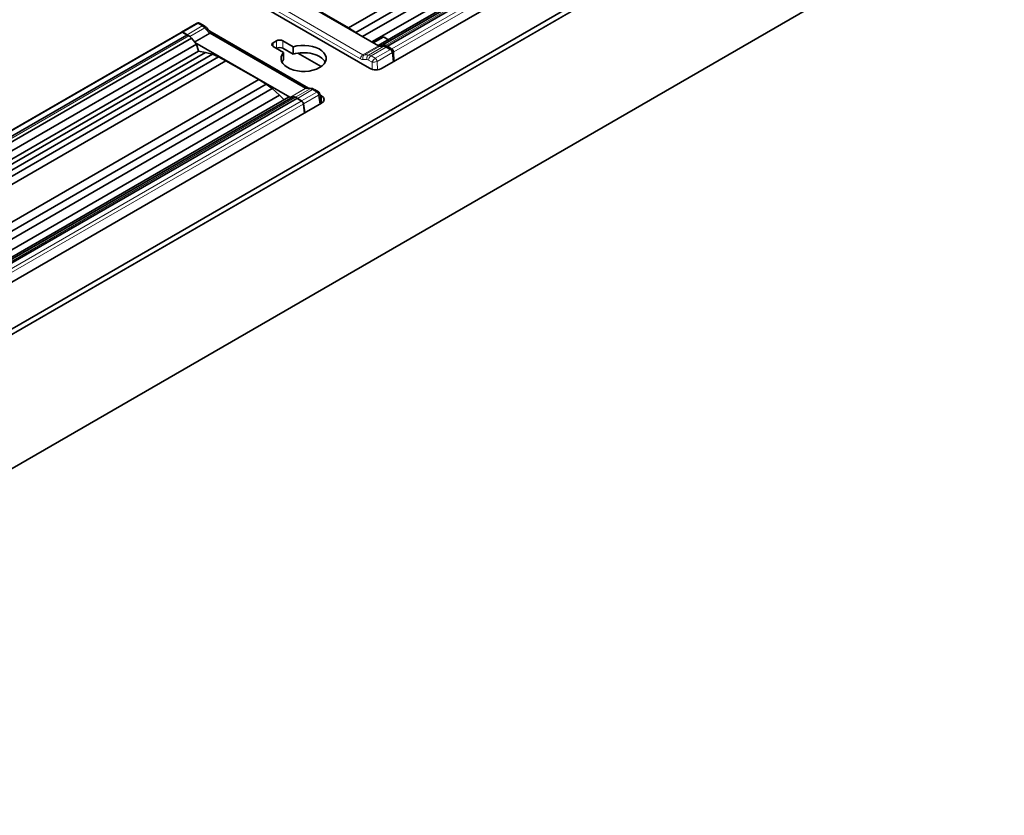
# Model space of a CAD drawing. Units: millimetres. Extents: x 35 to 2069, y 35 to 1450.
# Drawn here: x 1805 to 1860, y 286 to 330 of the extents above; entities that cross this region are included whole.
import ezdxf

# ---------------------------------------------------------------- set-up
doc = ezdxf.new("R2010")
doc.units = ezdxf.units.MM
doc.header["$LTSCALE"] = 5
doc.layers.add('Visible (ISO)', color=7, linetype='Continuous', lineweight=35)
doc.layers.add('Visible Narrow (ISO)', color=7, linetype='Continuous', lineweight=18)

msp = doc.modelspace()

# ---------------------------------------------------------------- linework, layer by layer
at = {"layer": 'Visible (ISO)'}
for p, q in [((1771.35, 293.404), (1990.652, 420.018)), ((1771.35, 285.671), (1991.161, 412.579)), ((1823.329, 329.326), (1872.917, 357.955)), ((1823.739, 329.072), (1873.328, 357.703)), ((1824.118, 328.848), (1873.667, 357.455)), ((1824.631, 328.552), (1874.069, 357.095)), ((1824.978, 328.352), (1874.556, 356.975)), ((1825.246, 328.387), (1874.819, 357.008)), ((1875.016, 356.914), (1825.491, 328.32)), ((1876.382, 356.638), (1825.205, 327.091)), ((1825, 328.339), (1819.76, 331.365)), ((1824.498, 327.091), (1818.045, 330.817)), ((1821.51, 330.376), (1823.329, 329.326)), ((1764.53, 300.486), (1814.058, 329.081)), ((1814.08, 329.094), (1814.918, 329.578)), ((1814.153, 329.086), (1814.387, 328.951)), ((1815.105, 329.575), (1815.329, 329.446)), ((1815.644, 329.141), (1821.121, 325.979)), ((1823.739, 329.072), (1823.329, 329.326)), ((1764.857, 300.334), (1814.383, 328.927)), ((1765.055, 300.145), (1814.628, 328.767)), ((1814.243, 329.02), (1814.148, 329.075)), ((1814.237, 329.017), (1814.255, 329.027)), ((1814.37, 328.94), (1814.237, 329.017)), ((1814.255, 329.027), (1814.492, 328.89)), ((1814.628, 328.767), (1814.908, 328.42)), ((1821.037, 325.977), (1815.751, 329.029)), ((1819.168, 328.505), (1819.345, 328.607)), ((1819.698, 328.607), (1820.269, 328.277)), ((1823.768, 329.051), (1823.739, 329.072)), ((1825.249, 328.817), (1824.71, 328.506)), ((1825.344, 328.788), (1825.539, 328.675)), ((1765.331, 299.797), (1814.908, 328.42)), ((1766.283, 299.894), (1815.014, 328.029)), ((1814.823, 328.526), (1820.083, 325.489)), ((1814.908, 328.42), (1815.014, 328.029)), ((1815.014, 328.029), (1815.411, 327.968)), ((1819.739, 327.971), (1819.168, 328.301)), ((1820.269, 327.869), (1819.698, 328.199)), ((1820.269, 328.277), (1820.269, 327.869)), ((1825.246, 328.387), (1824.986, 328.347)), ((1825.619, 328.221), (1825.382, 328.358)), ((1825.429, 328.265), (1825.663, 328.13)), ((1825.504, 328.308), (1825.636, 328.231)), ((1825.617, 328.196), (1825.619, 328.221)), ((1825.619, 328.221), (1825.636, 328.231)), ((1825.827, 327.996), (1825.827, 327.996)), ((1825.834, 328.054), (1825.834, 328.054)), ((1825.837, 327.997), (1825.837, 327.997)), ((1765.973, 299.425), (1815.411, 327.968)), ((1766.253, 299.264), (1815.801, 327.871)), ((1766.545, 299.1), (1816.135, 327.731)), ((1766.957, 298.88), (1816.545, 327.509)), ((1815.411, 327.968), (1815.801, 327.871)), ((1815.801, 327.871), (1816.135, 327.731)), ((1816.135, 327.731), (1816.545, 327.509)), ((1816.545, 327.509), (1818.364, 326.459)), ((1819.739, 327.563), (1819.739, 327.971)), ((1820.523, 327.926), (1821.815, 327.18)), ((1824.082, 327.796), (1824.082, 327.796)), ((1825.834, 327.455), (1825.774, 327.96)), ((1768.776, 297.83), (1818.364, 326.459)), ((1818.775, 326.206), (1818.364, 326.459)), ((1769.186, 297.576), (1818.775, 326.206)), ((1769.565, 297.352), (1819.113, 325.959)), ((1819.113, 325.959), (1818.775, 326.206)), ((1819.516, 325.598), (1819.113, 325.959)), ((1821.444, 325.916), (1821.667, 325.787)), ((1770.078, 297.056), (1819.516, 325.598)), ((1770.425, 296.855), (1820.003, 325.479)), ((1770.692, 296.89), (1820.266, 325.512)), ((1820.463, 325.417), (1770.937, 296.824)), ((1819.772, 325.346), (1819.516, 325.598)), ((1820.266, 325.512), (1820.003, 325.479)), ((1820.635, 325.343), (1820.398, 325.48)), ((1820.485, 325.41), (1820.617, 325.333)), ((1820.502, 325.42), (1820.736, 325.285)), ((1820.617, 325.333), (1820.635, 325.343)), ((1820.731, 325.274), (1820.629, 325.333)), ((1820.635, 325.329), (1820.635, 325.343)), ((1820.731, 325.274), (1820.731, 325.274)), ((1821.673, 325.66), (1821.673, 325.66)), ((1821.806, 325.129), (1821.741, 325.675)), ((1821.748, 325.617), (1821.846, 325.56)), ((1821.846, 325.152), (1770.669, 295.605)), ((1820.833, 325.117), (1820.833, 325.117)), ((1820.833, 325.117), (1820.895, 324.603)), ((1820.847, 325.115), (1820.907, 324.61)), ((1821.846, 325.152), (1821.8, 325.179))]:
    msp.add_line(p, q, dxfattribs=at)
for centre, major_axis, ratio, start_param, end_param in [((1814.159, 328.966), (-0.081, 0.127), 0.546379, 5.474525, 6.400542), ((1815.229, 329.273), (0.1, 0.173), 0.57735, 6.28311, 6.283185), ((1814.406, 328.552), (-0.269, 0.423), 0.546379, 5.425299, 5.474211), ((1814.504, 328.62), (0.182, -0.287), 0.546379, 1.740977, 2.332618), ((1819.521, 328.505), (0.25, 0), 0.57735, 0.785398, 2.356194), ((1825.388, 328.675), (-0.143, 0.139), 0.296304, 5.749688, 6.198626), ((1819.345, 328.403), (-0.25, 0), 0.57735, 5.497787, 7.068583), ((1819.521, 328.097), (-0.25, 0), 0.57735, 3.926991, 5.497787), ((1820.847, 327.637), (1.25, 0), 0.57735, 2.660887, 8.334687), ((1824.993, 328.498), (0.107, -0.169), 0.546379, 5.474211, 5.977166), ((1826.465, 324.98), (-2.012, 3.155), 0.546376, 5.880183, 5.976549), ((1825.369, 328.073), (-0.156, 0.302), 0.606728, 5.526857, 6.118497), ((1825.448, 327.866), (0.269, -0.423), 0.546379, 2.332618, 2.739288), ((1825.64, 328.208), (-0.0175, -0.0274), 0.543906, 4.144602, 5.470636), ((1825.669, 328.01), (0.081, -0.127), 0.54638, 0.849088, 2.332303), ((1820.847, 327.229), (-1.25, 0), 0.57735, 5.80248, 5.996429), ((1820.847, 327.229), (1.25, 0), 0.57735, 0.286757, 2.051502), ((1824.851, 327.295), (0.5, 0), 0.57735, 3.926991, 5.497787), ((1820.41, 325.21), (-0.182, 0.287), 0.546379, 5.474211, 6.065851), ((1820.521, 325.021), (-0.269, 0.423), 0.546379, 5.474211, 5.523122), ((1820.612, 325.305), (0.0175, 0.0274), 0.543906, 0.025208, 0.618204), ((1820.742, 325.166), (-0.081, 0.127), 0.54638, 3.99068, 5.473896), ((1821.492, 325.356), (0.5, 0), 0.57735, 5.497787, 7.068583)]:
    msp.add_ellipse(centre, major_axis=major_axis, ratio=ratio, start_param=start_param, end_param=end_param, dxfattribs=at)
for points, knots in [([(1814.06, 329.083), (1814.068, 329.087), (1814.076, 329.089), (1814.094, 329.091), (1814.104, 329.091), (1814.125, 329.086), (1814.136, 329.081), (1814.147, 329.075)], [0.00158082, 0.00158082, 0.00158082, 0.00158082, 0.01438074, 0.01438074, 0.02898171, 0.02898171, 0.04649501, 0.04649501, 0.04649501, 0.04649501]), ([(1814.925, 329.582), (1814.939, 329.589), (1814.954, 329.595), (1814.987, 329.602), (1815.004, 329.603), (1815.041, 329.6), (1815.06, 329.596), (1815.088, 329.585), (1815.097, 329.58), (1815.105, 329.575)], [0.00015205, 0.00015205, 0.00015205, 0.00015205, 0.01937813, 0.01937813, 0.04004025, 0.04004025, 0.06373237, 0.06373237, 0.07584981, 0.07584981, 0.07584981, 0.07584981]), ([(1814.383, 328.927), (1814.383, 328.928), (1814.383, 328.928), (1814.383, 328.928), (1814.383, 328.928), (1814.383, 328.928), (1814.383, 328.928), (1814.383, 328.929), (1814.383, 328.93), (1814.381, 328.932), (1814.38, 328.933), (1814.377, 328.935), (1814.376, 328.936), (1814.373, 328.938), (1814.371, 328.939), (1814.37, 328.94)], [0, 0, 0, 0, 0.000190713, 0.000190713, 0.0003943, 0.0003943, 0.000874361, 0.000874361, 0.002404011, 0.002404011, 0.005089293, 0.005089293, 0.007048958, 0.007048958, 0.009051098, 0.009051098, 0.009051098, 0.009051098]), ([(1815.707, 329.068), (1815.714, 329.06), (1815.721, 329.053), (1815.734, 329.041), (1815.74, 329.036), (1815.747, 329.032), (1815.748, 329.031), (1815.75, 329.03)], [0, 0, 0, 0, 0.01381217, 0.01381217, 0.02681994, 0.02681994, 0.03165724, 0.03165724, 0.03165724, 0.03165724]), ([(1825.286, 328.816), (1825.291, 328.815), (1825.296, 328.813), (1825.319, 328.804), (1825.337, 328.794), (1825.361, 328.779), (1825.368, 328.774), (1825.375, 328.77)], [-0.10709119, -0.10709119, -0.10709119, -0.10709119, -0.10040652, -0.10040652, -0.07626444, -0.07626444, -0.065584, -0.065584, -0.065584, -0.065584]), ([(1825.491, 328.32), (1825.491, 328.32), (1825.49, 328.32), (1825.49, 328.32), (1825.49, 328.32), (1825.49, 328.319), (1825.49, 328.319), (1825.49, 328.318), (1825.491, 328.317), (1825.492, 328.316), (1825.494, 328.314), (1825.497, 328.312), (1825.498, 328.311), (1825.501, 328.309), (1825.502, 328.308), (1825.504, 328.308)], [-0.01159916, -0.01159916, -0.01159916, -0.01159916, -0.01135475, -0.01135475, -0.01109385, -0.01109385, -0.01047865, -0.01047865, -0.00851837, -0.00851837, -0.00507713, -0.00507713, -0.00256578, -0.00256578, 0, 0, 0, 0]), ([(1821.279, 325.971), (1821.32, 325.967), (1821.361, 325.955), (1821.414, 325.932), (1821.428, 325.925), (1821.441, 325.917)], [0, 0, 0, 0, 0.05574573, 0.05574573, 0.07610908, 0.07610908, 0.07610908, 0.07610908]), ([(1820.463, 325.417), (1820.463, 325.417), (1820.463, 325.417), (1820.463, 325.417), (1820.464, 325.417), (1820.464, 325.418), (1820.465, 325.418), (1820.466, 325.417), (1820.468, 325.417), (1820.47, 325.416), (1820.473, 325.416), (1820.477, 325.414), (1820.478, 325.413), (1820.481, 325.411), (1820.483, 325.411), (1820.485, 325.41)], [-0.01159914, -0.01159914, -0.01159914, -0.01159914, -0.01135474, -0.01135474, -0.01109384, -0.01109384, -0.01047863, -0.01047863, -0.00851836, -0.00851836, -0.00507712, -0.00507712, -0.00256578, -0.00256578, 0, 0, 0, 0]), ([(1820.731, 325.274), (1820.743, 325.267), (1820.756, 325.257), (1820.779, 325.234), (1820.789, 325.221), (1820.807, 325.194), (1820.815, 325.18), (1820.826, 325.151), (1820.83, 325.136), (1820.833, 325.12), (1820.833, 325.119), (1820.833, 325.117)], [0, 0, 0, 0, 0.0204458, 0.0204458, 0.04014377, 0.04014377, 0.059239, 0.059239, 0.07830694, 0.07830694, 0.080798, 0.080798, 0.080798, 0.080798]), ([(1821.667, 325.787), (1821.681, 325.779), (1821.694, 325.768), (1821.715, 325.744), (1821.724, 325.731), (1821.735, 325.703), (1821.739, 325.689), (1821.741, 325.675)], [0.00003734, 0.00003734, 0.00003734, 0.00003734, 0.01944668, 0.01944668, 0.03849771, 0.03849771, 0.05557708, 0.05557708, 0.05557708, 0.05557708])]:
    msp.add_open_spline(points, degree=3, knots=knots, dxfattribs=at)
for points in [[(1814.92, 329.579), (1814.922, 329.58), (1814.923, 329.581), (1814.925, 329.582)], [(1815.329, 329.446), (1815.375, 329.42), (1815.419, 329.384), (1815.458, 329.344)], [(1815.458, 329.344), (1815.543, 329.255), (1815.626, 329.164), (1815.707, 329.068)], [(1821.02, 325.977), (1821.105, 325.981), (1821.191, 325.979), (1821.279, 325.971)]]:
    msp.add_open_spline(points, degree=3, dxfattribs=at)
at = {"layer": 'Visible Narrow (ISO)'}
for p, q in [((1771.35, 293.396), (1990.677, 420.024)), ((1991.136, 420.024), (1771.35, 293.13)), ((1771.35, 293.089), (1991.172, 420.004)), ((1991.172, 412.594), (1771.35, 285.68)), ((1825.382, 328.358), (1874.951, 356.976)), ((1825.508, 328.311), (1875.033, 356.904)), ((1875.268, 356.769), (1825.742, 328.175)), ((1875.377, 356.598), (1825.844, 328)), ((1824.138, 327.842), (1818.898, 330.867)), ((1823.997, 327.605), (1818.757, 330.631)), ((1814.153, 329.086), (1814.993, 329.571)), ((1814.387, 328.951), (1815.229, 329.436)), ((1814.549, 328.849), (1815.37, 329.323)), ((1814.995, 329.572), (1815.229, 329.436)), ((1814.131, 329.073), (1764.606, 300.48)), ((1764.84, 300.344), (1814.366, 328.938)), ((1764.923, 300.271), (1814.492, 328.89)), ((1814.131, 329.073), (1814.366, 328.938)), ((1814.794, 328.562), (1815.624, 329.041)), ((1814.815, 328.536), (1815.651, 329.019)), ((1815.651, 329.019), (1820.937, 325.967)), ((1819.345, 328.199), (1819.345, 328.607)), ((1819.698, 328.199), (1819.698, 328.607)), ((1825.249, 328.817), (1825.517, 328.663)), ((1819.168, 328.301), (1819.168, 328.505)), ((1825, 328.339), (1824.138, 327.842)), ((1825.067, 328.319), (1824.208, 327.823)), ((1824.443, 327.824), (1825.29, 328.313)), ((1824.584, 327.777), (1825.429, 328.265)), ((1824.819, 327.643), (1825.663, 328.13)), ((1825.742, 328.175), (1825.508, 328.311)), ((1825.719, 328.137), (1825.617, 328.196)), ((1825.78, 328.145), (1825.78, 328.145)), ((1825.807, 327.68), (1825.798, 327.999)), ((1825.859, 327.469), (1825.844, 328)), ((1824.644, 327.424), (1824.442, 327.54)), ((1824.818, 327.642), (1824.584, 327.777)), ((1824.925, 327.47), (1825.774, 327.96)), ((1824.938, 327.011), (1824.925, 327.47)), ((1824.655, 327.03), (1824.644, 327.424)), ((1820.116, 325.493), (1820.937, 325.967)), ((1820.165, 325.499), (1820.962, 325.959)), ((1820.39, 325.484), (1821.204, 325.954)), ((1820.502, 325.42), (1821.344, 325.906)), ((1821.344, 325.906), (1821.578, 325.771)), ((1770.828, 296.861), (1820.398, 325.48)), ((1770.955, 296.814), (1820.48, 325.408)), ((1820.714, 325.272), (1771.189, 296.679)), ((1820.48, 325.408), (1820.714, 325.272)), ((1820.736, 325.285), (1821.576, 325.77)), ((1820.847, 325.115), (1821.682, 325.597)), ((1821.682, 325.597), (1821.742, 325.092)), ((1821.846, 325.56), (1821.846, 325.152)), ((1820.824, 325.102), (1771.291, 296.504)), ((1820.824, 325.102), (1820.884, 324.597))]:
    msp.add_line(p, q, dxfattribs=at)
for centre, major_axis, ratio, start_param, end_param in [((1815.028, 329.55), (0.05, -0.0001), 0.580032, 2.308558, 2.356259), ((1815.229, 329.273), (0.1, 0.173), 0.57735, 0, 0.785398), ((1815.24, 329.034), (0.262, -0.427), 0.558959, 1.934115, 2.340968), ((1814.442, 327.195), (2.005, -3.16), 0.548035, 1.82078, 1.92549), ((1814.366, 328.911), (0.0162, 0.0281), 0.57735, 0.592996, 0.785398), ((1814.383, 328.54), (-0.267, 0.423), 0.54843, 5.426573, 5.475558), ((1815.641, 329.073), (-0.0462, 0.0578), 0.458025, 1.757913, 2.277244), ((1815.651, 328.856), (0.1, 0.173), 0.57735, 0, 0.785398), ((1825.491, 327.892), (0.231, -0.444), 0.604894, 2.382967, 2.431959), ((1825.508, 328.284), (0.0162, 0.0281), 0.57735, 0.785398, 0.977801), ((1825.715, 328.039), (0.054, -0.104), 0.606442, 0.90147, 2.385609), ((1824.012, 327.94), (0.183, -0.355), 0.606775, 5.525412, 6.028954), ((1824.413, 327.869), (-0.309, 0.484), 0.545139, 1.361513, 1.361531), ((1825.229, 324.274), (-1.626, 3.147), 0.606775, 5.932545, 6.028912), ((1824.153, 328.012), (0.083, -0.181), 0.63439, 5.555883, 6.061214), ((1825.37, 324.347), (-1.727, 3.32), 0.605247, 5.930949, 6.027308), ((1824.431, 327.288), (-0.138, 0.267), 0.606775, 5.525391, 5.93257), ((1824.584, 327.613), (0.1, 0.173), 0.57735, 0.785398, 2.303835), ((1824.573, 327.361), (-0.239, 0.441), 0.595199, 5.513979, 5.920831), ((1824.784, 327.663), (0.05, -0.0001), 0.58004, 5.450532, 5.498216), ((1824.819, 327.52), (0.075, -0.13), 0.57735, 0.872665, 2.356037), ((1824.784, 327.541), (-0.2, -0.004), 0.515575, 2.294209, 2.341917), ((1820.937, 325.804), (0.1, 0.173), 0.57735, 0.005735, 0.785398), ((1820.928, 326.021), (0.0462, -0.0578), 0.458026, 5.419749, 5.93908), ((1822.372, 322.616), (-2.005, 3.16), 0.548035, 5.881321, 5.986031), ((1821.355, 325.503), (0.262, -0.427), 0.558934, 2.341002, 2.747855), ((1821.344, 325.743), (0.1, 0.173), 0.57735, 0, 0.785398), ((1820.498, 325.009), (-0.268, 0.424), 0.548431, 5.476417, 5.525357), ((1820.48, 325.381), (0.0162, 0.0281), 0.57735, 0.592996, 0.785398), ((1821.54, 325.79), (-0.0501, 0.0001), 0.574704, 2.359763, 2.407515), ((1821.54, 325.668), (0.199, 0.018), 0.560362, 5.449182, 5.496893)]:
    msp.add_ellipse(centre, major_axis=major_axis, ratio=ratio, start_param=start_param, end_param=end_param, dxfattribs=at)
for points, degree in [([(1814.058, 329.081), (1814.072, 329.089), (1814.09, 329.091), (1814.111, 329.085), (1814.131, 329.073)], 4), ([(1814.131, 329.073), (1814.136, 329.076), (1814.14, 329.077), (1814.144, 329.077), (1814.148, 329.075)], 4), ([(1814.993, 329.571), (1814.972, 329.583), (1814.951, 329.588), (1814.933, 329.586), (1814.918, 329.578)], 4), ([(1814.995, 329.572), (1814.979, 329.581), (1814.964, 329.588), (1814.949, 329.59), (1814.936, 329.588), (1814.925, 329.582)], 5), ([(1815.37, 329.323), (1815.395, 329.338), (1815.418, 329.349), (1815.437, 329.353), (1815.451, 329.351), (1815.458, 329.344)], 5), ([(1815.624, 329.041), (1815.65, 329.057), (1815.673, 329.069), (1815.691, 329.074), (1815.702, 329.074), (1815.707, 329.068)], 5), ([(1825.742, 328.175), (1825.734, 328.17), (1825.725, 328.16), (1825.72, 328.147), (1825.719, 328.137)], 4), ([(1825.742, 328.175), (1825.782, 328.153), (1825.821, 328.106), (1825.842, 328.048), (1825.844, 328)], 4), ([(1825.844, 328), (1825.835, 327.996), (1825.821, 327.993), (1825.807, 327.995), (1825.798, 327.999)], 4), ([(1824.138, 327.842), (1824.084, 327.811), (1824.03, 327.747), (1824, 327.669), (1823.997, 327.605)], 4), ([(1824.208, 327.823), (1824.166, 327.799), (1824.132, 327.753), (1824.114, 327.69), (1824.116, 327.625), (1824.135, 327.568)], 5), ([(1824.443, 327.824), (1824.4, 327.799), (1824.365, 327.753), (1824.344, 327.69), (1824.342, 327.625), (1824.357, 327.568)], 5), ([(1824.818, 327.642), (1824.867, 327.61), (1824.914, 327.529), (1824.918, 327.466)], 3), ([(1820.962, 325.959), (1820.973, 325.965), (1820.984, 325.97), (1820.996, 325.974), (1821.008, 325.976), (1821.02, 325.977)], 5), ([(1821.204, 325.954), (1821.218, 325.962), (1821.233, 325.968), (1821.249, 325.971), (1821.264, 325.972), (1821.279, 325.971)], 5), ([(1820.714, 325.272), (1820.719, 325.275), (1820.723, 325.276), (1820.727, 325.276), (1820.731, 325.274)], 4), ([(1820.714, 325.272), (1820.754, 325.25), (1820.794, 325.204), (1820.819, 325.148), (1820.824, 325.102)], 4), ([(1821.682, 325.597), (1821.678, 325.644), (1821.655, 325.701), (1821.615, 325.747), (1821.576, 325.77)], 4), ([(1821.688, 325.601), (1821.685, 325.639), (1821.67, 325.682), (1821.643, 325.723), (1821.61, 325.754), (1821.578, 325.771)], 5), ([(1820.824, 325.102), (1820.829, 325.105), (1820.832, 325.109), (1820.834, 325.113), (1820.833, 325.117)], 4)]:
    msp.add_open_spline(points, degree=degree, dxfattribs=at)
for points, degree, knots in [([(1815.105, 329.575), (1815.1, 329.578), (1815.095, 329.581), (1815.089, 329.583), (1815.079, 329.586), (1815.069, 329.588), (1815.058, 329.589), (1815.038, 329.589), (1815.016, 329.583), (1814.995, 329.572)], 3, [0.8473625, 0.8473625, 0.8473625, 0.8473625, 0.9942382, 0.9942382, 0.9942382, 1.2439451, 1.2439451, 1.2439451, 1.7409574, 1.7409574, 1.7409574, 1.7409574]), ([(1825.344, 328.788), (1825.343, 328.788), (1825.342, 328.789), (1825.341, 328.79), (1825.335, 328.793), (1825.33, 328.796), (1825.325, 328.798), (1825.317, 328.802), (1825.309, 328.806), (1825.305, 328.808), (1825.299, 328.811), (1825.293, 328.814), (1825.29, 328.815), (1825.288, 328.816), (1825.286, 328.816)], 5, [3.5543385, 3.5543385, 3.5543385, 3.5543385, 3.5543385, 3.5543385, 3.590748, 3.590748, 3.590748, 3.7439891, 3.7439891, 3.7439891, 3.8740695, 3.8740695, 3.8740695, 3.9523009, 3.9523009, 3.9523009, 3.9523009, 3.9523009, 3.9523009]), ([(1824.644, 327.424), (1824.644, 327.425), (1824.645, 327.426), (1824.645, 327.428), (1824.648, 327.437), (1824.651, 327.446), (1824.655, 327.456), (1824.665, 327.479), (1824.679, 327.504), (1824.696, 327.528), (1824.705, 327.539), (1824.714, 327.551), (1824.723, 327.562), (1824.733, 327.573), (1824.743, 327.584), (1824.754, 327.594), (1824.775, 327.613), (1824.797, 327.63), (1824.818, 327.642)], 3, [0, 0, 0, 0, 0.028284, 0.028284, 0.028284, 0.237488, 0.237488, 0.237488, 0.743273, 0.743273, 0.743273, 0.994238, 0.994238, 0.994238, 1.243945, 1.243945, 1.243945, 1.740957, 1.740957, 1.740957, 1.740957]), ([(1824.644, 327.424), (1824.709, 327.411), (1824.824, 327.426), (1824.901, 327.459), (1824.907, 327.461), (1824.913, 327.464), (1824.918, 327.466)], 3, [0, 0, 0, 0, 1.619813, 1.619813, 1.619813, 1.740957, 1.740957, 1.740957, 1.740957]), ([(1821.667, 325.787), (1821.664, 325.789), (1821.66, 325.79), (1821.656, 325.791), (1821.65, 325.793), (1821.642, 325.793), (1821.634, 325.792), (1821.617, 325.79), (1821.598, 325.783), (1821.578, 325.771)], 3, [0.8485902, 0.8485902, 0.8485902, 0.8485902, 0.9942382, 0.9942382, 0.9942382, 1.2439451, 1.2439451, 1.2439451, 1.7409574, 1.7409574, 1.7409574, 1.7409574]), ([(1821.741, 325.675), (1821.741, 325.671), (1821.741, 325.667), (1821.74, 325.662), (1821.739, 325.656), (1821.736, 325.649), (1821.731, 325.643), (1821.723, 325.629), (1821.708, 325.615), (1821.688, 325.601)], 3, [0.8288828, 0.8288828, 0.8288828, 0.8288828, 0.9942382, 0.9942382, 0.9942382, 1.2439451, 1.2439451, 1.2439451, 1.7409574, 1.7409574, 1.7409574, 1.7409574])]:
    msp.add_open_spline(points, degree=degree, knots=knots, dxfattribs=at)

doc.saveas('drawing.dxf')
